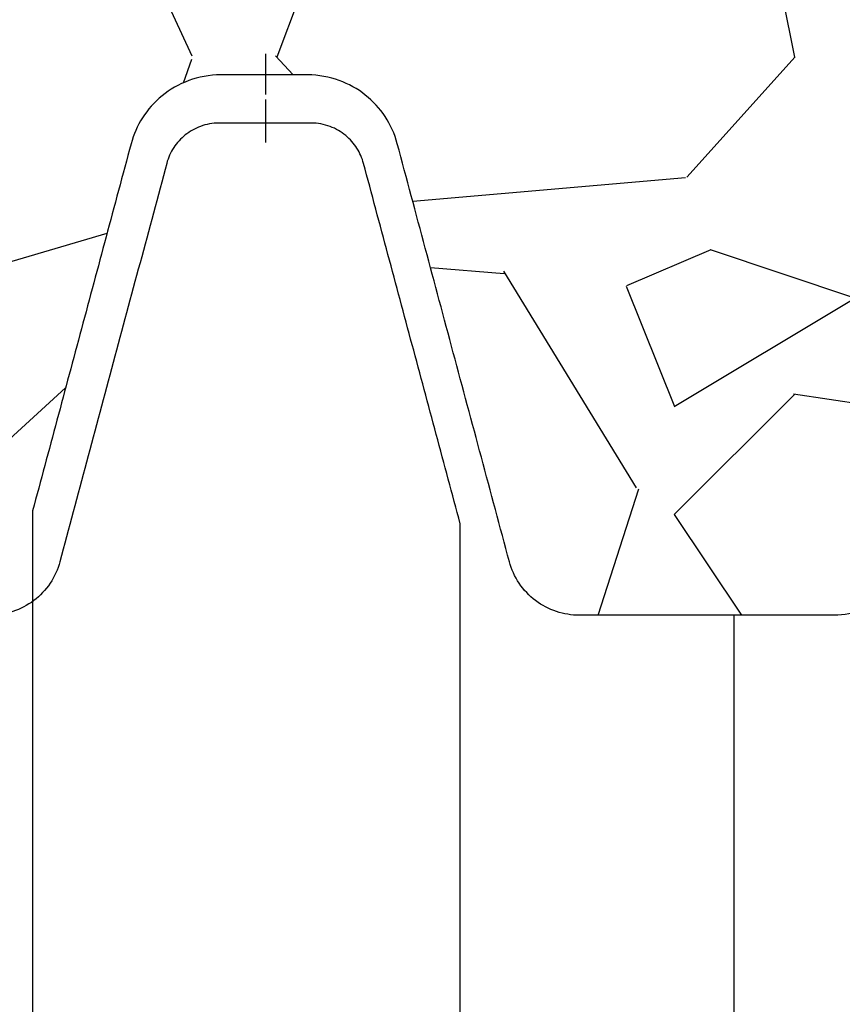
# Model space of a CAD drawing. Units: inches. Extents: x -532 to 217, y -501 to -96.
# Drawn here: x -330 to -326, y -144 to -140 of the extents above; entities that cross this region are included whole.
import ezdxf

# ---------------------------------------------------------------- set-up
doc = ezdxf.new("R2010")
doc.units = ezdxf.units.IN
doc.header["$MEASUREMENT"] = 0
doc.layers.add('0-BACKFILL INITIAL', color=253, linetype='Continuous')
doc.layers.add('Viewport', color=3, linetype='Continuous', plot=False)

msp = doc.modelspace()

# ---------------------------------------------------------------- hatches: boundary and pattern name
at = {"layer": '0-BACKFILL INITIAL'}
h = msp.add_hatch(dxfattribs=at)
h.set_pattern_fill('GRAVEL', color=256, scale=5)
h.set_pattern_definition([(228.012787504, (3.6, 5), (-40.00000000000031, -45.00000000000001), [0.67268, -66.5954402353685]), (184.969740728, (3.15, 4.5), (59.99999999999987, 5.000000000000176), [1.15434, -114.27962380615]), (132.510447078, (2, 4.4), (50.00000000000058, -54.99999999999932), [0.8139400000000001, -80.5801629804985]), (267.273689006, (0.05, 3.15), (5.000000000000121, 100.0000000000001), [1.05119, -104.067790208145]), (292.833654178, (0, 2.1), (-24.99999999999994, 60.00000000000014), [1.030775, -102.0468656404415]), (357.273689006, (0.4, 1.15), (-100.0000000000001, 5.000000000000128), [1.05119, -104.067790208145]), (37.6942404667, (1.45, 1.1), (-64.99999999999999, -49.99999999999986), [1.390145, -137.62424274458]), (72.2553283749, (2.55, 1.95), (35.00000000000014, 110), [1.31244, -129.9316074840669]), (121.429565615, (2.95, 3.2), (-40.0000000000001, 64.99999999999994), [1.05475, -104.420365548645]), (175.236358309, (2.4, 4.1), (54.99999999999992, -5.00000000000019), [1.20416, -59.0038128939615]), (222.397437798, (1.2, 4.2), (-59.99999999999982, -54.99999999999986), [1.55724, -154.1668750239745]), (138.814074834, (5, 3.1), (-35.00000000000016, 30), [0.5315049999999999, -52.61922406367349]), (171.46923439, (4.600000000000001, 3.45), (64.99999999999999, -9.999999999999975), [1.011185, -100.107557080785]), (225, (3.6, 3.6), (-5.551115123125783e-16, -4.999999999999664), [0.707105, -6.3639628118655]), (203.198590514, (3.25, 4.2), (24.99999999999995, 9.999999999999877), [0.38079, -37.6980755293195]), (291.801409486, (2.9, 4.050000000000001), (-4.99999999999842, 15.00000000000051), [0.538515, -26.3873090356725]), (30.96375653209999, (3.1, 3.55), (15.00000000000027, 9.999999999999897), [0.874645, -28.2801144742265]), (161.565051177, (3.85, 4), (10.00000000000006, -4.999999999999884), [0.632455, -15.178933300842]), (16.389540334, (0, 4.050000000000001), (49.99999999999983, 15.00000000000022), [0.886, -87.714225733347]), (70.3461759419, (0.8500000000000001, 4.3), (-20.0000000000061, -55.00000000001698), [0.7433049999999999, -73.58703873659499]), (293.198590514, (3.85, 5), (-9.999999999999853, 24.99999999999996), [0.761575, -37.3172905293195]), (343.610459666, (4.149999999999999, 4.3), (-49.99999999999983, 15.00000000000022), [0.8859999999999999, -87.71422573334497]), (339.44395478, (0, 0.95), (-25.00000000000018, 10.00000000000012), [0.8543999999999999, -41.86561872658749]), (294.775140569, (0.8, 0.65), (-25.00000000000003, 55.00000000000001), [0.71589, -70.87321531638]), (66.8014094864, (3.9, 0), (9.999999999999906, 24.99999999999985), [0.761575, -37.3172905293195]), (17.3540246363, (4.2, 0.7000000000000001), (-64.99999999999989, -19.99999999999982), [0.838155, -82.97711807120001]), (69.44395478040002, (1.45, 0), (-10.00000000000004, -24.99999999999977), [0.4272, -42.29281872658749]), (101.309932474, (3.6, 0), (-4.999999999999819, 20.00000000000006), [0.25495, -25.240147567964]), (165.963756532, (3.55, 0.25), (14.99999999999979, -5.000000000000007), [1.030775, -19.5847531280885]), (186.009005957, (2.55, 0.5), (50.00000000000023, 4.999999999999916), [0.9552499999999999, -94.56961587271401]), (303.690067526, (3.1, 3.1), (-4.999999999999936, 9.999999999999929), [0.7211099999999998, -17.30664637732]), (353.157226587, (3.5, 2.5), (85.00000000000007, -10.00000000000026), [1.25897, -124.6378131201415]), (60.9453959009, (4.75, 2.35), (-19.99999999999988, -34.99999999999989), [0.51478, -50.963370704935]), (90, (5, 2.8), (-4.999999999999999, 5), [0.3, -4.699999999999999]), (120.256437164, (2.45, 0.65), (20.00000000000004, -35.00000000000004), [0.69462, -68.76759994724901]), (48.01278750420001, (2.1, 1.25), (40, 44.99999999999987), [1.34536, -65.92276023536849]), (0, (3, 2.25), (5, 5), [1.3, -3.7]), (325.3048464690001, (4.3, 2.25), (50.0000000000007, -34.99999999999913), [0.7905699999999999, -78.26637150420999]), (254.054604099, (4.95, 1.8), (-5.000000000000188, -20.00000000000002), [0.72801, -35.6725394464025]), (207.645975364, (4.75, 1.1), (-94.99999999999974, -50.00000000000024), [1.185325, -117.347370911297]), (175.42607874, (3.7, 0.55), (-64.99999999999977, 5.000000000000007), [1.253995, -124.1453670398445])])
edge = h.paths.add_edge_path()
edge.add_line((-288.9380076026912, -133.952794974956), (-338.7701799014458, -133.9527949749557))
edge.add_line((-338.7701799014458, -133.9527949749557), (-338.7701799014458, -139.9518417802938))
edge.add_spline(control_points=[(-338.7701799014457, -139.9518417802938), (-338.735063334265, -139.9518417805353), (-338.664830204889, -139.9542727119969), (-338.5599847847309, -139.965194970577), (-338.4561454760115, -139.9833404083665), (-338.3879214378172, -140.0001951768695), (-338.3541415737978, -140.0097917615817)], knot_values=[0, 0, 0, 0, 0.1249999813599643, 0.249999981255049, 0.3749999811501337, 0.4999999810452184, 0.4999999810452184, 0.4999999810452184, 0.4999999810452184], degree=3, periodic=0)
edge.add_spline(control_points=[(-338.3541415738068, -140.0097917616129), (-338.237431673083, -140.0429480954692), (-338.0130581740739, -140.1412030994551), (-337.7295237859427, -140.3726156201006), (-337.5196849649626, -140.6688417333401), (-337.437946078641, -140.8935275580988), (-337.3935762180498, -141.0936670668246), (-337.3562431081997, -141.2620658428928), (-337.3011838713649, -141.5104220106891), (-337.2465882246184, -141.7566870587312), (-337.2102065877384, -141.9207940175835), (-337.1830447613402, -142.0433130983827), (-337.1516985372551, -142.1193878610399), (-337.0707974015959, -142.2106513760565), (-336.9641400333502, -142.2706806409321), (-336.8822308050997, -142.285241780529), (-336.7926880733986, -142.2852417804128), (-336.6958130398219, -142.2852417804128), (-336.5480873836013, -142.2852417804128), (-336.399689875826, -142.2852417804128), (-336.30152512254, -142.2852417804128), (-336.2450212796869, -142.2852417804128), (-336.2296218212802, -142.2837540933019), (-336.2079128230733, -142.2775731368356), (-336.1878532311982, -142.2677492499018), (-336.175779798101, -142.2588935094305), (-336.145961616564, -142.2325375900458), (-336.0937489517569, -142.1941972695076), (-336.006356709076, -142.1517244990007), (-335.912748443938, -142.1256711857915), (-335.8482362328404, -142.11981969914), (-335.8159799170672, -142.11981969914)], knot_values=[0, 0, 0, 0, 0.0869323219886251, 0.1738646439772503, 0.2607969659658755, 0.3477292879545006, 0.3477292879545006, 0.4123423678665848, 0.4769554477786689, 0.5415685276907531, 0.6061816076028372, 0.6061816076028372, 0.6376801864657105, 0.6691787653285838, 0.7006773441914569, 0.7321759230543302, 0.7321759230543302, 0.7682320458556611, 0.8042881686569918, 0.8403442914583226, 0.8764004142596535, 0.8764004142596535, 0.8822546437634616, 0.88810887326727, 0.893963102771078, 0.8998173322748864, 0.8998173322748864, 0.9248629992061648, 0.9499086661374432, 0.9749543330687216, 1, 1, 1, 1], degree=3, periodic=0)
edge.add_spline(control_points=[(-335.8159799170672, -142.11981969914), (-335.7837236012936, -142.11981969914), (-335.7192113901953, -142.1256711857916), (-335.625603125057, -142.1517244990013), (-335.5382108823763, -142.1941972695083), (-335.4859982175699, -142.2325375900461), (-335.4561800360328, -142.2588935094309), (-335.4441066029353, -142.2677492499023), (-335.4240470110605, -142.2775731368358), (-335.4023380128544, -142.2837540933019), (-335.3869385544478, -142.2852417804128), (-335.3304347115946, -142.2852417804128), (-335.2322699583137, -142.2852417804128), (-335.0838724505493, -142.2852417804128), (-334.9361467943316, -142.2852417804128), (-334.8392717607448, -142.2852417804128), (-334.749729029061, -142.2852417804128), (-334.667819800847, -142.2706806408286), (-334.5611624326296, -142.2106513759787), (-334.480261296992, -142.1193878609955), (-334.4489150729182, -142.0433130983787), (-334.4217532466316, -141.9207940175726), (-334.3853716097516, -141.7566870587213), (-334.3307759630119, -141.5104220107096), (-334.275716726182, -141.2620658429357), (-334.2383836163282, -141.0936670668502), (-334.1940137555083, -140.893527558343), (-334.1122748693573, -140.6688417339166), (-333.9024360488281, -140.3726156209825), (-333.6189016612585, -140.141203100404), (-333.3945281626408, -140.0429480962923), (-333.2778182621037, -140.0097917623312)], knot_values=[0, 0, 0, 0, 0.02504566694948984, 0.05009133389897957, 0.07513700084846942, 0.1001826677979593, 0.1001826677979593, 0.1060368973065766, 0.1118911268151941, 0.1177453563238116, 0.123599585832429, 0.123599585832429, 0.1596557086616788, 0.1957118314909285, 0.2317679543201783, 0.267824077149428, 0.267824077149428, 0.299322656010713, 0.3308212348719979, 0.3623198137332828, 0.3938183925945677, 0.3938183925945677, 0.4584314725566848, 0.5230445525188019, 0.5876576324809188, 0.6522707124430359, 0.6522707124430359, 0.739203034332277, 0.8261353562215179, 0.913067678110759, 1, 1, 1, 1], degree=3, periodic=0)
edge.add_spline(control_points=[(-333.2778182621037, -140.0097917623312), (-333.2440383979036, -140.000195177522), (-333.175814359337, -139.9833404088515), (-333.0719750500884, -139.9651949709008), (-332.9671296243108, -139.954272711704), (-332.8968964895139, -139.9518417804128), (-332.8266633446794, -139.9518417801748), (-332.7564302100713, -139.9542727114571), (-332.6515847847309, -139.965194970577), (-332.5477454760115, -139.9833404083665), (-332.4795214378171, -140.0001951768695), (-332.4457415737979, -140.0097917615817)], knot_values=[0, 0, 0, 0, 0.1250000001049153, 0.2500000002098306, 0.3750000003147457, 0.5000000004196611, 0.5000000004196611, 0.6250000003147459, 0.7500000002098306, 0.8750000001049153, 1, 1, 1, 1], degree=3, periodic=0)
edge.add_spline(control_points=[(-332.4457415738067, -140.0097917616129), (-332.329031673083, -140.0429480954692), (-332.1046581740739, -140.1412030994551), (-331.8211237859427, -140.3726156201006), (-331.6112849649625, -140.6688417333401), (-331.5295460786411, -140.8935275580988), (-331.4851762180497, -141.0936670668246), (-331.4478431081998, -141.2620658428928), (-331.3927838713649, -141.5104220106891), (-331.3381882246184, -141.7566870587312), (-331.3018065877383, -141.9207940175835), (-331.2746447613402, -142.0433130983827), (-331.243298537255, -142.1193878610399), (-331.1623974015959, -142.2106513760565), (-331.0557400333502, -142.2706806409321), (-330.9738308050998, -142.285241780529), (-330.8842880733985, -142.2852417804128), (-330.7874130398218, -142.2852417804128), (-330.6479764469471, -142.2852417804128), (-330.557406062279, -142.2852417804128), (-330.5163799170868, -142.2852417804128)], knot_values=[0, 0, 0, 0, 0.0869323219886251, 0.1738646439772503, 0.2607969659658755, 0.3477292879545006, 0.3477292879545006, 0.4123423678665848, 0.4769554477786689, 0.5415685276907531, 0.6061816076028372, 0.6061816076028372, 0.6376801864657105, 0.6691787653285838, 0.7006773441914569, 0.7321759230543302, 0.7321759230543302, 0.7682320458556611, 0.8042881686569918, 0.834274834867988, 0.834274834867988, 0.834274834867988, 0.834274834867988], degree=3, periodic=0)
edge.add_spline(control_points=[(-330.516379917066, -142.2852417804128), (-330.4496140240006, -142.2852417804128), (-330.3160822999563, -142.2852417804128), (-330.1151527216991, -142.2852417804128), (-329.9129385840191, -142.2852417804128), (-329.7768105846072, -142.2852417804128), (-329.6767447973892, -142.2852417804128), (-329.6143994915167, -142.2754774049216), (-329.5569410139047, -142.2461230587369), (-329.5318193764479, -142.227858423602)], knot_values=[0.8124449038337649, 0.8124449038337649, 0.8124449038337649, 0.8124449038337649, 0.8507714423462174, 0.8890979808586701, 0.9274245193711227, 0.9657510578835752, 0.9657510578835752, 0.9833952913581567, 1, 1, 1, 1], degree=3, periodic=0)
edge.add_spline(control_points=[(-329.5318193764477, -142.2278584236197), (-329.5318194689357, -142.2099596371979), (-329.5318195609433, -142.1927925881271), (-329.5318198708504, -142.1374020199663), (-329.5318200858031, -142.1033781791419), (-329.5318211452832, -141.9548035053537), (-329.5318219453301, -141.903260081023), (-329.531822745377, -141.8517166566923)], knot_values=[0, 0, 0, 0, 0.0130795694143129, 0.0130795694143129, 0.0443295694143129, 0.0443295694143129, 0.1693295694143129, 0.1693295694143129, 0.1693295694143129, 0.1693295694143129], degree=3, periodic=0)
edge.add_spline(control_points=[(-329.5318230563491, -141.8517166566926), (-329.498142966737, -141.7260208510565), (-329.4307828363771, -141.4746294221488), (-329.3293295934137, -141.0960007648166), (-329.2270327252915, -140.714223655529), (-329.1579620500302, -140.4564483861407), (-329.1130074851241, -140.2886756658786), (-329.0810676133709, -140.2154935976259), (-328.9993910286354, -140.1227123623038), (-328.8877006825288, -140.0576496736304), (-328.7975501581554, -140.0403702170706), (-328.7254511807377, -140.0403702170705), (-328.6703646413264, -140.0403702170705), (-328.6013603824446, -140.0403702170706), (-328.5656990356168, -140.0403702170706), (-328.5633815768658, -140.0403702170706)], knot_values=[0.5944828955974188, 0.5944828955974188, 0.5944828955974188, 0.5944828955974188, 0.6685143954098511, 0.7425458952222834, 0.8165773950347157, 0.890608894847148, 0.890608894847148, 0.912097033849872, 0.9335851728525958, 0.9550733118553197, 0.9765614508580436, 0.9765614508580436, 0.9878869764042508, 0.999212501950458, 1, 1, 1, 1], degree=3, periodic=0)
edge.add_spline(control_points=[(-328.5633815768658, -140.0403702170706), (-328.5323701425452, -140.0403702170706), (-328.4683919952947, -140.0403702170705), (-328.4152206196885, -140.0403702170705), (-328.3431216422707, -140.0403702170705), (-328.2552480632107, -140.0573428117001), (-328.146001868591, -140.119235456163), (-328.0630880515735, -140.2098647735815), (-328.0285013791687, -140.2855516959313), (-327.9788315596137, -140.4709219861136), (-327.9013342116909, -140.7601460260133), (-327.7849837144257, -141.1943719932933), (-327.6685984242965, -141.6287278093089), (-327.5910316267126, -141.9182110388726), (-327.5437879910075, -142.0945266876583), (-327.5161471175206, -142.1556741692807), (-327.4465550168325, -142.2291352807178), (-327.357884099242, -142.275292785547), (-327.2938550740322, -142.2852417804128), (-327.2076174809425, -142.2852417804128), (-327.0989431195397, -142.2852417804129), (-326.9381992583271, -142.2852417804128), (-326.7789118089341, -142.2852417804129), (-326.6731945657403, -142.2852417804128), (-326.6203358995341, -142.2852417804128)], knot_values=[0, 0, 0, 0, 0.01053802749666521, 0.02186355304287235, 0.02186355304287235, 0.04335169025495511, 0.06483982746703765, 0.0863279646791203, 0.1078161018912029, 0.1078161018912029, 0.1837988058757642, 0.2597815098603258, 0.3357642138448872, 0.4117469178294485, 0.4117469178294485, 0.428363521509358, 0.4449801251892673, 0.4615967288691767, 0.478213332549086, 0.478213332549086, 0.5072807233111692, 0.5363481140732527, 0.5654155048353356, 0.5944828955974188, 0.5944828955974188, 0.5944828955974188, 0.5944828955974188], degree=3, periodic=0)
edge.add_spline(control_points=[(-326.620335899534, -142.2852417804128), (-326.5793097543409, -142.2852417804128), (-326.4887393696754, -142.2852417804129), (-326.3493027767997, -142.2852417804128), (-326.2524277432129, -142.2852417804128), (-326.1628850115292, -142.2852417804128), (-326.0809757833151, -142.2706806408286), (-325.9743184150979, -142.2106513759788), (-325.8934172794601, -142.1193878609955), (-325.8620710553863, -142.0433130983788), (-325.8349092290997, -141.9207940175727), (-325.7985275922198, -141.7566870587213), (-325.7439319454801, -141.5104220107097), (-325.6888727086501, -141.2620658429358), (-325.6515395987964, -141.0936670668503), (-325.6071697379764, -140.893527558343), (-325.5254308518255, -140.6688417339166), (-325.3155920312962, -140.3726156209825), (-325.0320576437266, -140.141203100404), (-324.807684145109, -140.0429480962923), (-324.6909742445717, -140.0097917623312)], knot_values=[0.1657251652540839, 0.1657251652540839, 0.1657251652540839, 0.1657251652540839, 0.1957118314909285, 0.2317679543201783, 0.267824077149428, 0.267824077149428, 0.299322656010713, 0.3308212348719979, 0.3623198137332828, 0.3938183925945677, 0.3938183925945677, 0.4584314725566848, 0.5230445525188019, 0.5876576324809188, 0.6522707124430359, 0.6522707124430359, 0.739203034332277, 0.8261353562215179, 0.913067678110759, 1, 1, 1, 1], degree=3, periodic=0)
edge.add_spline(control_points=[(-324.6909742445717, -140.0097917623312), (-324.6571943803717, -140.000195177522), (-324.5889703418052, -139.9833404088515), (-324.4851310325565, -139.9651949709009), (-324.3802856067789, -139.9542727117041), (-324.310052471982, -139.9518417804128), (-324.2398193271475, -139.9518417801748), (-324.1695861925394, -139.9542727114571), (-324.0647407671991, -139.9651949705771), (-323.9609014584797, -139.9833404083665), (-323.8926774202853, -140.0001951768695), (-323.858897556266, -140.0097917615817)], knot_values=[0, 0, 0, 0, 0.1250000001049153, 0.2500000002098306, 0.3750000003147457, 0.5000000004196611, 0.5000000004196611, 0.6250000003147459, 0.7500000002098306, 0.8750000001049153, 1, 1, 1, 1], degree=3, periodic=0)
edge.add_spline(control_points=[(-323.8588975562749, -140.0097917616129), (-323.7421876555511, -140.0429480954693), (-323.517814156542, -140.1412030994552), (-323.2342797684108, -140.3726156201006), (-323.0244409474307, -140.6688417333401), (-322.9427020611091, -140.8935275580988), (-322.8983322005179, -141.0936670668246), (-322.8609990906679, -141.2620658428928), (-322.805939853833, -141.5104220106891), (-322.7513442070866, -141.7566870587312), (-322.7149625702065, -141.9207940175835), (-322.6878007438083, -142.0433130983827), (-322.6564545197232, -142.1193878610399), (-322.5755533840641, -142.2106513760566), (-322.4688960158184, -142.2706806409321), (-322.3869867875679, -142.285241780529), (-322.2974440558668, -142.2852417804128), (-322.20056902229, -142.2852417804129), (-322.0528433660694, -142.2852417804128), (-321.9044458582941, -142.2852417804129), (-321.8062811050081, -142.2852417804128), (-321.749777262155, -142.2852417804128), (-321.7343778037483, -142.283754093302), (-321.7126688055414, -142.2775731368356), (-321.6926092136663, -142.2677492499018), (-321.6805357805691, -142.2588935094305), (-321.6507175990321, -142.2325375900458), (-321.598504934225, -142.1941972695076), (-321.5111126915441, -142.1517244990008), (-321.4175044264063, -142.1256711857916), (-321.3529922153085, -142.11981969914), (-321.3207358995353, -142.11981969914)], knot_values=[0, 0, 0, 0, 0.0869323219886251, 0.1738646439772503, 0.2607969659658755, 0.3477292879545006, 0.3477292879545006, 0.4123423678665848, 0.4769554477786689, 0.5415685276907531, 0.6061816076028372, 0.6061816076028372, 0.6376801864657105, 0.6691787653285838, 0.7006773441914569, 0.7321759230543302, 0.7321759230543302, 0.7682320458556611, 0.8042881686569918, 0.8403442914583226, 0.8764004142596535, 0.8764004142596535, 0.8822546437634616, 0.88810887326727, 0.893963102771078, 0.8998173322748864, 0.8998173322748864, 0.9248629992061648, 0.9499086661374432, 0.9749543330687216, 1, 1, 1, 1], degree=3, periodic=0)
edge.add_spline(control_points=[(-321.3207358995353, -142.11981969914), (-321.2884795837618, -142.11981969914), (-321.2239673726634, -142.1256711857916), (-321.1303591075251, -142.1517244990013), (-321.0429668648444, -142.1941972695084), (-320.9907542000381, -142.2325375900462), (-320.960936018501, -142.2588935094309), (-320.9488625854034, -142.2677492499023), (-320.9288029935287, -142.2775731368358), (-320.9070939953225, -142.2837540933019), (-320.8916945369159, -142.2852417804128), (-320.8351906940628, -142.2852417804128), (-320.7370259407818, -142.2852417804128), (-320.5886284330174, -142.2852417804129), (-320.4409027767998, -142.2852417804128), (-320.3440277432129, -142.2852417804128), (-320.2544850115291, -142.2852417804128), (-320.1725757833151, -142.2706806408286), (-320.0659184150978, -142.2106513759788), (-319.9850172794601, -142.1193878609955), (-319.9536710553863, -142.0433130983788), (-319.9265092290997, -141.9207940175727), (-319.8901275922198, -141.7566870587213), (-319.8355319454801, -141.5104220107097), (-319.7804727086501, -141.2620658429358), (-319.7431395987963, -141.0936670668503), (-319.6987697379764, -140.893527558343), (-319.6170308518255, -140.6688417339166), (-319.4071920312962, -140.3726156209825), (-319.1236576437267, -140.141203100404), (-318.8992841451089, -140.0429480962923), (-318.7825742445718, -140.0097917623312)], knot_values=[0, 0, 0, 0, 0.02504566694948984, 0.05009133389897957, 0.07513700084846942, 0.1001826677979593, 0.1001826677979593, 0.1060368973065766, 0.1118911268151941, 0.1177453563238116, 0.123599585832429, 0.123599585832429, 0.1596557086616788, 0.1957118314909285, 0.2317679543201783, 0.267824077149428, 0.267824077149428, 0.299322656010713, 0.3308212348719979, 0.3623198137332828, 0.3938183925945677, 0.3938183925945677, 0.4584314725566848, 0.5230445525188019, 0.5876576324809188, 0.6522707124430359, 0.6522707124430359, 0.739203034332277, 0.8261353562215179, 0.913067678110759, 1, 1, 1, 1], degree=3, periodic=0)
edge.add_spline(control_points=[(-318.7825742445718, -140.0097917623312), (-318.7487943803718, -140.000195177522), (-318.6805703418052, -139.9833404088515), (-318.5767310325565, -139.9651949709009), (-318.4718856067789, -139.9542727117041), (-318.4016524719821, -139.9518417804128), (-318.3314193271475, -139.9518417801748), (-318.2611861925394, -139.9542727114571), (-318.156340767199, -139.9651949705771), (-318.0525014584797, -139.9833404083665), (-317.9842774202853, -140.0001951768695), (-317.950497556266, -140.0097917615817)], knot_values=[0, 0, 0, 0, 0.1250000001049153, 0.2500000002098306, 0.3750000003147457, 0.5000000004196611, 0.5000000004196611, 0.6250000003147459, 0.7500000002098306, 0.8750000001049153, 1, 1, 1, 1], degree=3, periodic=0)
edge.add_spline(control_points=[(-317.9504975562749, -140.0097917616129), (-317.8337876555512, -140.0429480954693), (-317.609414156542, -140.1412030994552), (-317.3258797684108, -140.3726156201006), (-317.1160409474306, -140.6688417333401), (-317.0343020611092, -140.8935275580988), (-316.9899322005178, -141.0936670668246), (-316.9525990906679, -141.2620658428928), (-316.897539853833, -141.5104220106891), (-316.8429442070866, -141.7566870587312), (-316.8065625702064, -141.9207940175835), (-316.7794007438084, -142.0433130983827), (-316.7480545197232, -142.1193878610399), (-316.667153384064, -142.2106513760566), (-316.5604960158183, -142.2706806409321), (-316.4785867875679, -142.285241780529), (-316.3890440558667, -142.2852417804128), (-316.29216902229, -142.2852417804129), (-316.1444433660695, -142.2852417804128), (-315.9960458582941, -142.2852417804129), (-315.8978811050081, -142.2852417804128), (-315.841377262155, -142.2852417804128), (-315.8259778037483, -142.283754093302), (-315.8042688055415, -142.2775731368356), (-315.7842092136663, -142.2677492499018), (-315.7721357805692, -142.2588935094305), (-315.7423175990322, -142.2325375900458), (-315.6901049342251, -142.1941972695076), (-315.6027126915441, -142.1517244990008), (-315.5091044264062, -142.1256711857916), (-315.4445922153085, -142.11981969914), (-315.4123358995353, -142.11981969914)], knot_values=[0, 0, 0, 0, 0.0869323219886251, 0.1738646439772503, 0.2607969659658755, 0.3477292879545006, 0.3477292879545006, 0.4123423678665848, 0.4769554477786689, 0.5415685276907531, 0.6061816076028372, 0.6061816076028372, 0.6376801864657105, 0.6691787653285838, 0.7006773441914569, 0.7321759230543302, 0.7321759230543302, 0.7682320458556611, 0.8042881686569918, 0.8403442914583226, 0.8764004142596535, 0.8764004142596535, 0.8822546437634616, 0.88810887326727, 0.893963102771078, 0.8998173322748864, 0.8998173322748864, 0.9248629992061648, 0.9499086661374432, 0.9749543330687216, 1, 1, 1, 1], degree=3, periodic=0)
edge.add_spline(control_points=[(-315.4123358995353, -142.11981969914), (-315.3800795837618, -142.11981969914), (-315.3155673726635, -142.1256711857916), (-315.2219591075251, -142.1517244990013), (-315.1345668648444, -142.1941972695084), (-315.082354200038, -142.2325375900462), (-315.052536018501, -142.2588935094309), (-315.0404625854034, -142.2677492499023), (-315.0204029935287, -142.2775731368358), (-314.9986939953225, -142.2837540933019), (-314.9832945369159, -142.2852417804128), (-314.9267906940628, -142.2852417804128), (-314.8286259407819, -142.2852417804128), (-314.6802284330174, -142.2852417804129), (-314.5325027767998, -142.2852417804128), (-314.4356277432129, -142.2852417804128), (-314.3460850115291, -142.2852417804128), (-314.2641757833152, -142.2706806408286), (-314.1575184150978, -142.2106513759788), (-314.07661727946, -142.1193878609955), (-314.0452710553864, -142.0433130983788), (-314.0181092290997, -141.9207940175727), (-313.9817275922198, -141.7566870587213), (-313.92713194548, -141.5104220107097), (-313.8720727086502, -141.2620658429358), (-313.8347395987964, -141.0936670668503), (-313.7903697379763, -140.893527558343), (-313.7086308518255, -140.6688417339166), (-313.4987920312963, -140.3726156209825), (-313.2152576437267, -140.141203100404), (-312.990884145109, -140.0429480962923), (-312.8741742445718, -140.0097917623312)], knot_values=[0, 0, 0, 0, 0.02504566694948984, 0.05009133389897957, 0.07513700084846942, 0.1001826677979593, 0.1001826677979593, 0.1060368973065766, 0.1118911268151941, 0.1177453563238116, 0.123599585832429, 0.123599585832429, 0.1596557086616788, 0.1957118314909285, 0.2317679543201783, 0.267824077149428, 0.267824077149428, 0.299322656010713, 0.3308212348719979, 0.3623198137332828, 0.3938183925945677, 0.3938183925945677, 0.4584314725566848, 0.5230445525188019, 0.5876576324809188, 0.6522707124430359, 0.6522707124430359, 0.739203034332277, 0.8261353562215179, 0.913067678110759, 1, 1, 1, 1], degree=3, periodic=0)
edge.add_spline(control_points=[(-312.8741742445718, -140.0097917623312), (-312.8403943803718, -140.000195177522), (-312.7721703418051, -139.9833404088515), (-312.6683310325565, -139.9651949709009), (-312.5634856067788, -139.9542727117041), (-312.493252471982, -139.9518417804128), (-312.4230193271475, -139.9518417801748), (-312.3527861925394, -139.9542727114571), (-312.247940767199, -139.9651949705771), (-312.1441014584797, -139.9833404083665), (-312.0758774202852, -140.0001951768695), (-312.042097556266, -140.0097917615817)], knot_values=[0, 0, 0, 0, 0.1250000001049153, 0.2500000002098306, 0.3750000003147457, 0.5000000004196611, 0.5000000004196611, 0.6250000003147459, 0.7500000002098306, 0.8750000001049153, 1, 1, 1, 1], degree=3, periodic=0)
edge.add_spline(control_points=[(-312.0420975562748, -140.0097917616129), (-311.9253876555512, -140.0429480954693), (-311.7010141565421, -140.1412030994552), (-311.4174797684108, -140.3726156201006), (-311.2076409474307, -140.6688417333401), (-311.1259020611092, -140.8935275580988), (-311.0815322005178, -141.0936670668246), (-311.0441990906679, -141.2620658428928), (-310.989139853833, -141.5104220106891), (-310.9345442070866, -141.7566870587312), (-310.8981625702064, -141.9207940175835), (-310.8710007438084, -142.0433130983827), (-310.8396545197232, -142.1193878610399), (-310.758753384064, -142.2106513760566), (-310.6520960158184, -142.2706806409321), (-310.5701867875679, -142.285241780529), (-310.4806440558667, -142.2852417804128), (-310.38376902229, -142.2852417804129), (-310.2360433660695, -142.2852417804128), (-310.0876458582942, -142.2852417804129), (-309.9894811050082, -142.2852417804128), (-309.932977262155, -142.2852417804128), (-309.9175778037484, -142.283754093302), (-309.8958688055415, -142.2775731368356), (-309.8758092136663, -142.2677492499018), (-309.8637357805692, -142.2588935094305), (-309.8339175990321, -142.2325375900458), (-309.7817049342251, -142.1941972695076), (-309.694312691544, -142.1517244990008), (-309.6007044264062, -142.1256711857916), (-309.5361922153085, -142.11981969914), (-309.5039358995352, -142.11981969914)], knot_values=[0, 0, 0, 0, 0.0869323219886251, 0.1738646439772503, 0.2607969659658755, 0.3477292879545006, 0.3477292879545006, 0.4123423678665848, 0.4769554477786689, 0.5415685276907531, 0.6061816076028372, 0.6061816076028372, 0.6376801864657105, 0.6691787653285838, 0.7006773441914569, 0.7321759230543302, 0.7321759230543302, 0.7682320458556611, 0.8042881686569918, 0.8403442914583226, 0.8764004142596535, 0.8764004142596535, 0.8822546437634616, 0.88810887326727, 0.893963102771078, 0.8998173322748864, 0.8998173322748864, 0.9248629992061648, 0.9499086661374432, 0.9749543330687216, 1, 1, 1, 1], degree=3, periodic=0)
edge.add_spline(control_points=[(-309.5039358995352, -142.11981969914), (-309.4716795837618, -142.11981969914), (-309.4071673726635, -142.1256711857916), (-309.3135591075252, -142.1517244990013), (-309.2261668648443, -142.1941972695084), (-309.173954200038, -142.2325375900462), (-309.1441360185009, -142.2588935094309), (-309.1320625854034, -142.2677492499023), (-309.1120029935287, -142.2775731368358), (-309.0902939953226, -142.2837540933019), (-309.0748945369158, -142.2852417804128), (-309.0183906940628, -142.2852417804128), (-308.9202259407818, -142.2852417804128), (-308.7718284330175, -142.2852417804129), (-308.6241027767998, -142.2852417804128), (-308.527227743213, -142.2852417804128), (-308.4376850115292, -142.2852417804128), (-308.3557757833152, -142.2706806408286), (-308.2491184150978, -142.2106513759788), (-308.1682172794601, -142.1193878609955), (-308.1368710553863, -142.0433130983788), (-308.1097092290997, -141.9207940175727), (-308.0733275922198, -141.7566870587213), (-308.0187319454801, -141.5104220107097), (-307.9636727086502, -141.2620658429358), (-307.9263395987964, -141.0936670668503), (-307.8819697379764, -140.893527558343), (-307.8002308518255, -140.6688417339166), (-307.5903920312962, -140.3726156209825), (-307.3068576437266, -140.141203100404), (-307.082484145109, -140.0429480962923), (-306.9657742445718, -140.0097917623312)], knot_values=[0, 0, 0, 0, 0.02504566694948984, 0.05009133389897957, 0.07513700084846942, 0.1001826677979593, 0.1001826677979593, 0.1060368973065766, 0.1118911268151941, 0.1177453563238116, 0.123599585832429, 0.123599585832429, 0.1596557086616788, 0.1957118314909285, 0.2317679543201783, 0.267824077149428, 0.267824077149428, 0.299322656010713, 0.3308212348719979, 0.3623198137332828, 0.3938183925945677, 0.3938183925945677, 0.4584314725566848, 0.5230445525188019, 0.5876576324809188, 0.6522707124430359, 0.6522707124430359, 0.739203034332277, 0.8261353562215179, 0.913067678110759, 1, 1, 1, 1], degree=3, periodic=0)
edge.add_spline(control_points=[(-306.9657742445718, -140.0097917623312), (-306.9319943803717, -140.000195177522), (-306.8637703418051, -139.9833404088515), (-306.7599310325566, -139.9651949709009), (-306.6550856067789, -139.9542727117041), (-306.584852471982, -139.9518417804128), (-306.5146193271474, -139.9518417801748), (-306.4443861925394, -139.9542727114571), (-306.3395407671991, -139.9651949705771), (-306.2357014584796, -139.9833404083665), (-306.1674774202853, -140.0001951768695), (-306.1336975562659, -140.0097917615817)], knot_values=[0, 0, 0, 0, 0.1250000001049153, 0.2500000002098306, 0.3750000003147457, 0.5000000004196611, 0.5000000004196611, 0.6250000003147459, 0.7500000002098306, 0.8750000001049153, 1, 1, 1, 1], degree=3, periodic=0)
edge.add_spline(control_points=[(-306.1336975562749, -140.0097917616129), (-306.0169876555511, -140.0429480954693), (-305.7926141565421, -140.1412030994552), (-305.5090797684109, -140.3726156201006), (-305.2992409474307, -140.6688417333401), (-305.2175020611091, -140.8935275580988), (-305.1731322005178, -141.0936670668246), (-305.1357990906679, -141.2620658428928), (-305.0807398538331, -141.5104220106891), (-305.0261442070865, -141.7566870587312), (-304.9897625702065, -141.9207940175835), (-304.9626007438084, -142.0433130983827), (-304.9312545197232, -142.1193878610399), (-304.850353384064, -142.2106513760566), (-304.7436960158184, -142.2706806409321), (-304.6617867875678, -142.285241780529), (-304.5722440558667, -142.2852417804128), (-304.47536902229, -142.2852417804129), (-304.3276433660694, -142.2852417804128), (-304.1792458582942, -142.2852417804129), (-304.0810811050081, -142.2852417804128), (-304.024577262155, -142.2852417804128), (-304.0091778037483, -142.283754093302), (-303.9874688055414, -142.2775731368356), (-303.9674092136663, -142.2677492499018), (-303.9553357805692, -142.2588935094305), (-303.9255175990321, -142.2325375900458), (-303.8733049342251, -142.1941972695076), (-303.7859126915441, -142.1517244990008), (-303.6923044264062, -142.1256711857916), (-303.6277922153085, -142.11981969914), (-303.5955358995353, -142.11981969914)], knot_values=[0, 0, 0, 0, 0.0869323219886251, 0.1738646439772503, 0.2607969659658755, 0.3477292879545006, 0.3477292879545006, 0.4123423678665848, 0.4769554477786689, 0.5415685276907531, 0.6061816076028372, 0.6061816076028372, 0.6376801864657105, 0.6691787653285838, 0.7006773441914569, 0.7321759230543302, 0.7321759230543302, 0.7682320458556611, 0.8042881686569918, 0.8403442914583226, 0.8764004142596535, 0.8764004142596535, 0.8822546437634616, 0.88810887326727, 0.893963102771078, 0.8998173322748864, 0.8998173322748864, 0.9248629992061648, 0.9499086661374432, 0.9749543330687216, 1, 1, 1, 1], degree=3, periodic=0)
edge.add_spline(control_points=[(-303.5955358995353, -142.11981969914), (-303.5632795837618, -142.11981969914), (-303.4987673726635, -142.1256711857916), (-303.4051591075252, -142.1517244990013), (-303.3177668648443, -142.1941972695084), (-303.265554200038, -142.2325375900462), (-303.2357360185009, -142.2588935094309), (-303.2236625854034, -142.2677492499023), (-303.2036029935286, -142.2775731368358), (-303.1818939953225, -142.2837540933019), (-303.1664945369159, -142.2852417804128), (-303.1099906940627, -142.2852417804128), (-303.0118259407818, -142.2852417804128), (-302.8634284330175, -142.2852417804129), (-302.7157027767997, -142.2852417804128), (-302.6188277432129, -142.2852417804128), (-302.5292850115292, -142.2852417804128), (-302.4473757833151, -142.2706806408286), (-302.3407184150977, -142.2106513759788), (-302.2598172794601, -142.1193878609955), (-302.2284710553863, -142.0433130983788), (-302.2013092290997, -141.9207940175727), (-302.1649275922198, -141.7566870587213), (-302.1103319454801, -141.5104220107097), (-302.0552727086501, -141.2620658429358), (-302.0179395987964, -141.0936670668503), (-301.9735697379764, -140.893527558343), (-301.8918308518255, -140.6688417339166), (-301.6819920312962, -140.3726156209825), (-301.3984576437266, -140.141203100404), (-301.174084145109, -140.0429480962923), (-301.0573742445717, -140.0097917623312)], knot_values=[0, 0, 0, 0, 0.02504566694948984, 0.05009133389897957, 0.07513700084846942, 0.1001826677979593, 0.1001826677979593, 0.1060368973065766, 0.1118911268151941, 0.1177453563238116, 0.123599585832429, 0.123599585832429, 0.1596557086616788, 0.1957118314909285, 0.2317679543201783, 0.267824077149428, 0.267824077149428, 0.299322656010713, 0.3308212348719979, 0.3623198137332828, 0.3938183925945677, 0.3938183925945677, 0.4584314725566848, 0.5230445525188019, 0.5876576324809188, 0.6522707124430359, 0.6522707124430359, 0.739203034332277, 0.8261353562215179, 0.913067678110759, 1, 1, 1, 1], degree=3, periodic=0)
edge.add_spline(control_points=[(-301.0573742445717, -140.0097917623312), (-301.0235943803717, -140.000195177522), (-300.9553703418052, -139.9833404088515), (-300.8515310325565, -139.9651949709009), (-300.7466856067789, -139.9542727117041), (-300.676452471982, -139.9518417804128), (-300.6062193271475, -139.9518417801748), (-300.5359861925394, -139.9542727114571), (-300.4311407671991, -139.9651949705771), (-300.3273014584797, -139.9833404083665), (-300.2590774202853, -140.0001951768695), (-300.225297556266, -140.0097917615817)], knot_values=[0, 0, 0, 0, 0.1250000001049153, 0.2500000002098306, 0.3750000003147457, 0.5000000004196611, 0.5000000004196611, 0.6250000003147459, 0.7500000002098306, 0.8750000001049153, 1, 1, 1, 1], degree=3, periodic=0)
edge.add_spline(control_points=[(-300.2252975562749, -140.0097917616129), (-300.1085876555511, -140.0429480954693), (-299.884214156542, -140.1412030994552), (-299.6006797684108, -140.3726156201006), (-299.3908409474307, -140.6688417333401), (-299.3091020611092, -140.8935275580988), (-299.2647322005179, -141.0936670668246), (-299.2273990906679, -141.2620658428928), (-299.172339853833, -141.5104220106891), (-299.1177442070866, -141.7566870587312), (-299.0813625702065, -141.9207940175835), (-299.0542007438083, -142.0433130983827), (-299.0228545197232, -142.1193878610399), (-298.941953384064, -142.2106513760566), (-298.8352960158184, -142.2706806409321), (-298.7533867875679, -142.285241780529), (-298.6638440558668, -142.2852417804128), (-298.56696902229, -142.2852417804129), (-298.4192433660695, -142.2852417804128), (-298.2708458582941, -142.2852417804129), (-298.1726811050081, -142.2852417804128), (-298.116177262155, -142.2852417804128), (-298.1007778037483, -142.283754093302), (-298.0790688055414, -142.2775731368356), (-298.0590092136663, -142.2677492499018), (-298.0469357805691, -142.2588935094305), (-298.0171175990321, -142.2325375900458), (-297.964904934225, -142.1941972695076), (-297.8775126915441, -142.1517244990008), (-297.7839044264063, -142.1256711857916), (-297.7193922153085, -142.11981969914), (-297.6871358995353, -142.11981969914)], knot_values=[0, 0, 0, 0, 0.0869323219886251, 0.1738646439772503, 0.2607969659658755, 0.3477292879545006, 0.3477292879545006, 0.4123423678665848, 0.4769554477786689, 0.5415685276907531, 0.6061816076028372, 0.6061816076028372, 0.6376801864657105, 0.6691787653285838, 0.7006773441914569, 0.7321759230543302, 0.7321759230543302, 0.7682320458556611, 0.8042881686569918, 0.8403442914583226, 0.8764004142596535, 0.8764004142596535, 0.8822546437634616, 0.88810887326727, 0.893963102771078, 0.8998173322748864, 0.8998173322748864, 0.9248629992061648, 0.9499086661374432, 0.9749543330687216, 1, 1, 1, 1], degree=3, periodic=0)
edge.add_spline(control_points=[(-297.6871358995353, -142.11981969914), (-297.6548795837617, -142.11981969914), (-297.5903673726635, -142.1256711857916), (-297.4967591075251, -142.1517244990013), (-297.4093668648444, -142.1941972695084), (-297.3571542000381, -142.2325375900462), (-297.327336018501, -142.2588935094309), (-297.3152625854034, -142.2677492499023), (-297.2952029935287, -142.2775731368358), (-297.2734939953225, -142.2837540933019), (-297.2580945369159, -142.2852417804128), (-297.2015906940628, -142.2852417804128), (-297.1034259407818, -142.2852417804128), (-296.9550284330174, -142.2852417804129), (-296.8073027767998, -142.2852417804128), (-296.7104277432129, -142.2852417804128), (-296.6208850115291, -142.2852417804128), (-296.5389757833151, -142.2706806408286), (-296.4323184150978, -142.2106513759788), (-296.3514172794601, -142.1193878609955), (-296.3200710553863, -142.0433130983788), (-296.2929092290997, -141.9207940175727), (-296.2565275922198, -141.7566870587213), (-296.2019319454801, -141.5104220107097), (-296.1468727086502, -141.2620658429358), (-296.1095395987963, -141.0936670668503), (-296.0651697379764, -140.893527558343), (-295.9834308518255, -140.6688417339166), (-295.7735920312963, -140.3726156209825), (-295.4900576437267, -140.141203100404), (-295.265684145109, -140.0429480962923), (-295.1489742445718, -140.0097917623312)], knot_values=[0, 0, 0, 0, 0.02504566694948984, 0.05009133389897957, 0.07513700084846942, 0.1001826677979593, 0.1001826677979593, 0.1060368973065766, 0.1118911268151941, 0.1177453563238116, 0.123599585832429, 0.123599585832429, 0.1596557086616788, 0.1957118314909285, 0.2317679543201783, 0.267824077149428, 0.267824077149428, 0.299322656010713, 0.3308212348719979, 0.3623198137332828, 0.3938183925945677, 0.3938183925945677, 0.4584314725566848, 0.5230445525188019, 0.5876576324809188, 0.6522707124430359, 0.6522707124430359, 0.739203034332277, 0.8261353562215179, 0.913067678110759, 1, 1, 1, 1], degree=3, periodic=0)
edge.add_spline(control_points=[(-295.1489742445718, -140.0097917623312), (-295.1151943803717, -140.000195177522), (-295.0469703418051, -139.9833404088515), (-294.9431310325565, -139.9651949709009), (-294.8382856067789, -139.9542727117041), (-294.7680524719821, -139.9518417804128), (-294.6978193271475, -139.9518417801748), (-294.6275861925394, -139.9542727114571), (-294.522740767199, -139.9651949705771), (-294.4189014584797, -139.9833404083665), (-294.3506774202853, -140.0001951768695), (-294.316897556266, -140.0097917615817)], knot_values=[0, 0, 0, 0, 0.1250000001049153, 0.2500000002098306, 0.3750000003147457, 0.5000000004196611, 0.5000000004196611, 0.6250000003147459, 0.7500000002098306, 0.8750000001049153, 1, 1, 1, 1], degree=3, periodic=0)
edge.add_spline(control_points=[(-294.3168975562749, -140.0097917616129), (-294.2001876555511, -140.0429480954693), (-293.975814156542, -140.1412030994552), (-293.6922797684108, -140.3726156201006), (-293.4824409474306, -140.6688417333401), (-293.4007020611092, -140.8935275580988), (-293.3563322005178, -141.0936670668246), (-293.3189990906679, -141.2620658428928), (-293.263939853833, -141.5104220106891), (-293.2093442070866, -141.7566870587312), (-293.1729625702064, -141.9207940175835), (-293.1458007438084, -142.0433130983827), (-293.1144545197232, -142.1193878610399), (-293.033553384064, -142.2106513760566), (-292.9268960158184, -142.2706806409321), (-292.8449867875679, -142.285241780529), (-292.7554440558667, -142.2852417804128), (-292.65856902229, -142.2852417804129), (-292.5108433660695, -142.2852417804128), (-292.3624458582941, -142.2852417804129), (-292.2642811050081, -142.2852417804128), (-292.207777262155, -142.2852417804128), (-292.1923778037483, -142.283754093302), (-292.1706688055414, -142.2775731368356), (-292.1506092136664, -142.2677492499018), (-292.1385357805692, -142.2588935094305), (-292.1087175990322, -142.2325375900458), (-292.0565049342251, -142.1941972695076), (-291.9691126915441, -142.1517244990008), (-291.8755044264062, -142.1256711857916), (-291.8109922153085, -142.11981969914), (-291.7787358995353, -142.11981969914)], knot_values=[0, 0, 0, 0, 0.0869323219886251, 0.1738646439772503, 0.2607969659658755, 0.3477292879545006, 0.3477292879545006, 0.4123423678665848, 0.4769554477786689, 0.5415685276907531, 0.6061816076028372, 0.6061816076028372, 0.6376801864657105, 0.6691787653285838, 0.7006773441914569, 0.7321759230543302, 0.7321759230543302, 0.7682320458556611, 0.8042881686569918, 0.8403442914583226, 0.8764004142596535, 0.8764004142596535, 0.8822546437634616, 0.88810887326727, 0.893963102771078, 0.8998173322748864, 0.8998173322748864, 0.9248629992061648, 0.9499086661374432, 0.9749543330687216, 1, 1, 1, 1], degree=3, periodic=0)
edge.add_spline(control_points=[(-291.7787358995353, -142.11981969914), (-291.7464795837618, -142.11981969914), (-291.6819673726635, -142.1256711857916), (-291.5883591075251, -142.1517244990013), (-291.5009668648444, -142.1941972695084), (-291.448754200038, -142.2325375900462), (-291.418936018501, -142.2588935094309), (-291.4068625854034, -142.2677492499023), (-291.3868029935287, -142.2775731368358), (-291.3650939953225, -142.2837540933019), (-291.3496945369159, -142.2852417804128), (-291.2931906940628, -142.2852417804128), (-291.1950259407819, -142.2852417804128), (-291.0466284330174, -142.2852417804129), (-290.8989027767998, -142.2852417804128), (-290.802027743213, -142.2852417804128), (-290.7124850115291, -142.2852417804128), (-290.6305757833152, -142.2706806408286), (-290.5239184150978, -142.2106513759788), (-290.44301727946, -142.1193878609955), (-290.4116710553864, -142.0433130983788), (-290.3845092290996, -141.9207940175727), (-290.3481275922198, -141.7566870587213), (-290.2935319454801, -141.5104220107097), (-290.2384727086502, -141.2620658429358), (-290.2011395987964, -141.0936670668503), (-290.1567697379763, -140.893527558343), (-290.0750308518255, -140.6688417339166), (-289.8651920312963, -140.3726156209825), (-289.5816576437267, -140.141203100404), (-289.357284145109, -140.0429480962923), (-289.2405742445718, -140.0097917623312)], knot_values=[0, 0, 0, 0, 0.02504566694948984, 0.05009133389897957, 0.07513700084846942, 0.1001826677979593, 0.1001826677979593, 0.1060368973065766, 0.1118911268151941, 0.1177453563238116, 0.123599585832429, 0.123599585832429, 0.1596557086616788, 0.1957118314909285, 0.2317679543201783, 0.267824077149428, 0.267824077149428, 0.299322656010713, 0.3308212348719979, 0.3623198137332828, 0.3938183925945677, 0.3938183925945677, 0.4584314725566848, 0.5230445525188019, 0.5876576324809188, 0.6522707124430359, 0.6522707124430359, 0.739203034332277, 0.8261353562215179, 0.913067678110759, 1, 1, 1, 1], degree=3, periodic=0)
edge.add_spline(control_points=[(-289.2405742445718, -140.0097917623312), (-289.2067943803718, -140.000195177522), (-289.1385703418051, -139.9833404088515), (-289.0374341511797, -139.9656673283501), (-288.9702916785312, -139.9584894579457), (-288.9380076026912, -139.9560764098439)], knot_values=[0.3652381029572019, 0.3652381029572019, 0.3652381029572019, 0.3652381029572019, 0.4902381030621172, 0.6152381031670324, 0.7304761981525626, 0.7304761981525626, 0.7304761981525626, 0.7304761981525626], degree=3, periodic=0)
edge.add_line((-288.9380076026912, -139.9560764098439), (-288.9380076026912, -133.952794974956))

# ---------------------------------------------------------------- linework, layer by layer
at = {"color": 7, "linetype": 'Continuous', "lineweight": 25}
for points, knots in [([(-324.6909742445717, -140.0097917623312), (-324.807684145109, -140.0429480962923), (-325.0320576437266, -140.141203100404), (-325.3155920312962, -140.3726156209825), (-325.5254308518255, -140.6688417339166), (-325.6071697379764, -140.893527558343), (-325.6515395987964, -141.0936670668503), (-325.6888727086501, -141.2620658429358), (-325.7439319454801, -141.5104220107097), (-325.7985275922198, -141.7566870587213), (-325.8349092290997, -141.9207940175727), (-325.8620710553863, -142.0433130983788), (-325.8934172794601, -142.1193878609955), (-325.9743184150979, -142.2106513759788), (-326.0809757833151, -142.2706806408286), (-326.1628850115292, -142.2852417804128), (-326.2524277432129, -142.2852417804128), (-326.3493027767997, -142.2852417804128), (-326.4887393696754, -142.2852417804129), (-326.5793097543409, -142.2852417804128), (-326.620335899534, -142.2852417804128)], [0.1657251652540838, 0.1657251652540838, 0.1657251652540838, 0.1657251652540838, 0.2526574871433249, 0.339589809032566, 0.4265221309218069, 0.513454452811048, 0.513454452811048, 0.578067532773165, 0.642680612735282, 0.7072936926973991, 0.7719067726595161, 0.7719067726595161, 0.8034053515208011, 0.834903930382086, 0.8664025092433709, 0.8979010881046559, 0.8979010881046559, 0.9339572109339056, 0.9700133337631553, 1, 1, 1, 1]), ([(-326.6203358995341, -142.2852417804128), (-326.6731945657403, -142.2852417804128), (-326.7789118089341, -142.2852417804129), (-326.9381992583271, -142.2852417804128), (-327.0989431195397, -142.2852417804129), (-327.2076174809425, -142.2852417804128), (-327.2938550740322, -142.2852417804128), (-327.357884099242, -142.275292785547), (-327.4465550168325, -142.2291352807178), (-327.5161471175206, -142.1556741692807), (-327.5437879910075, -142.0945266876583), (-327.5910316267126, -141.9182110388726), (-327.6685984242965, -141.6287278093089), (-327.7849837144257, -141.1943719932933), (-327.9013342116909, -140.7601460260133), (-327.9788315596137, -140.4709219861136), (-328.0285013791687, -140.2855516959313), (-328.0630880515735, -140.2098647735815), (-328.146001868591, -140.119235456163), (-328.2552480632107, -140.0573428117001), (-328.3431216422707, -140.0403702170705), (-328.4152206196885, -140.0403702170705), (-328.4703071622622, -140.0403702170705), (-328.5703359033661, -140.0403702170706), (-328.6703646413264, -140.0403702170705), (-328.7254511807377, -140.0403702170705), (-328.7975501581554, -140.0403702170706), (-328.8877006825288, -140.0576496736304), (-328.9993910286354, -140.1227123623038), (-329.0810676133709, -140.2154935976259), (-329.1130074851241, -140.2886756658786), (-329.1579620500302, -140.4564483861407), (-329.2270327252915, -140.714223655529), (-329.3293295934137, -141.0960007648166), (-329.4307828363771, -141.4746294221488), (-329.498142966737, -141.7260208510565), (-329.5318230563491, -141.8517166566926)], [0, 0, 0, 0, 0.0290673907620832, 0.05813478152416618, 0.0872021722862496, 0.1162695630483328, 0.1162695630483328, 0.1328861667282422, 0.1495027704081515, 0.1661193740880609, 0.1827359777679703, 0.1827359777679703, 0.2587186817525317, 0.3347013857370931, 0.4106840897216546, 0.4866667937062159, 0.4866667937062159, 0.5081549309182986, 0.5296430681303812, 0.5511312053424637, 0.5726193425545465, 0.5726193425545465, 0.5839448681007536, 0.5952703936469609, 0.606595919193168, 0.6179214447393753, 0.6179214447393753, 0.6394095837420991, 0.6608977227448231, 0.6823858617475469, 0.7038740007502708, 0.7038740007502708, 0.7779055005627031, 0.8519370003751354, 0.9259685001875677, 1, 1, 1, 1]), ([(-327.7564257307855, -141.9054781827445), (-327.7895941908438, -141.7816918045976), (-327.8559310828736, -141.5341191531263), (-327.9557343000203, -141.161648475976), (-328.0561424666045, -140.786920096789), (-328.1237013740416, -140.53478682173), (-328.1635192796213, -140.3861843750556), (-328.1818307032127, -140.3438966500144), (-328.228936262429, -140.2896881517341), (-328.2941104015134, -140.2510474517755), (-328.3475966318518, -140.2404609485444), (-328.4039836735647, -140.2404609485444), (-328.4645383228614, -140.2404609485444), (-328.5663799170133, -140.2404609485443), (-328.6682215112008, -140.2404609485444), (-328.7287761605444, -140.2404609485444), (-328.7851632022576, -140.2404609485444), (-328.8370617312493, -140.2508163456091), (-328.9006931262655, -140.28733433861), (-328.9486654225387, -140.3402024429398), (-328.9686965059585, -140.3841539582169), (-329.0120292196852, -140.5458738474747), (-329.0859481177561, -140.8217429307147), (-329.1968064656546, -141.2354719175159), (-329.3076563657651, -141.6491693767416), (-329.3815583625322, -141.9249753834575), (-329.4269821369552, -142.0944992174761), (-329.4545644806261, -142.1555274262523), (-329.5239327373942, -142.2288941074132), (-329.6125071850789, -142.2751810363283), (-329.6767447973892, -142.2852417804128), (-329.7768105846072, -142.2852417804128), (-329.9129385840191, -142.2852417804128), (-330.1151527216991, -142.2852417804128), (-330.3160822999563, -142.2852417804128), (-330.4496140240006, -142.2852417804128), (-330.516379917066, -142.2852417804128)], [0, 0, 0, 0, 0.07740279601613646, 0.1548055920322729, 0.2322083880484094, 0.3096111840645459, 0.3096111840645459, 0.3228720823599797, 0.3361329806554135, 0.3493938789508473, 0.3626547772462811, 0.3626547772462811, 0.3757831144984803, 0.3889114517506796, 0.402039789002879, 0.4151681262550782, 0.4151681262550782, 0.4284290245291625, 0.4416899228032468, 0.4549508210773311, 0.4682117193514155, 0.4682117193514155, 0.5451880175265276, 0.6221643157016394, 0.6991406138767515, 0.7761169120518635, 0.7761169120518635, 0.793761145526445, 0.8114053790010266, 0.8290496124756082, 0.8466938459501897, 0.8466938459501897, 0.8850203844626422, 0.9233469229750948, 0.9616734614875475, 1, 1, 1, 1]), ([(-329.531822745377, -141.8517166566923), (-329.5318219453301, -141.903260081023), (-329.5318211452832, -141.9548035053537), (-329.5318200858031, -142.1033781791419), (-329.5318198708504, -142.1374020199663), (-329.5318194339142, -142.2154968572451), (-329.5318192122005, -142.2592474105548), (-329.5318185409294, -142.4008375850192), (-329.5318180854931, -142.5087499550108), (-329.5318171600625, -142.750489055352), (-329.5318166899098, -142.8843784444241), (-329.5318157369725, -143.1767596207046), (-329.5318152546471, -143.3350852618965), (-329.531814286079, -143.672560173853), (-329.5318137999296, -143.8516642910386), (-329.5318128244709, -144.2306503202123), (-329.5318123350527, -144.4305923485352), (-329.5318113561885, -144.8498780814037), (-329.5318103773178, -145.2885539336789), (-329.531809405265, -145.7629453143217), (-329.5318084388982, -146.2538833304115), (-329.5318079585446, -146.5076214643178), (-329.5318070062514, -147.0304766613529), (-329.5318065343431, -147.2996844252343), (-329.531805601461, -147.8516034894163), (-329.5318051404718, -148.1342689432906), (-329.5318044589279, -148.5665422335468), (-329.5318042333564, -148.7119855193698), (-329.5318037872955, -149.0061831785782), (-329.5318035670401, -149.1550413810278), (-329.5318024786684, -149.907167390698), (-329.5318016473523, -150.5330938659154), (-329.531800816036, -151.1590203411328)], [0, 0, 0, 0, 0.125, 0.125, 0.15625, 0.15625, 0.1875, 0.1875, 0.25, 0.25, 0.3125, 0.3125, 0.375, 0.375, 0.4375, 0.4375, 0.5, 0.5, 0.5625, 0.625, 0.625, 0.6875, 0.6875, 0.75, 0.75, 0.8125, 0.8125, 0.84375, 0.84375, 0.875, 0.875, 1, 1, 1, 1]), ([(-327.7566432029308, -151.1792406725999), (-327.7566325657656, -150.453297341823), (-327.7566190239311, -149.5291221323845), (-327.7565977748387, -148.1704564686909), (-327.7565813439685, -147.1673135422586), (-327.756562976917, -146.1342631280377), (-327.7565436506976, -145.1279599719626), (-327.7565252693738, -144.2787836767071), (-327.7565059699731, -143.5154724984558), (-327.7564874285252, -142.8845219514001), (-327.7564711123268, -142.4537574996345), (-327.7564499130853, -142.044383750221), (-327.7564363692898, -141.9665868241935), (-327.7564257307855, -141.9054781827445)], [0, 0, 0, 0, 0.1457438550949821, 0.1855418351493632, 0.2916858403040783, 0.3712997838213449, 0.4376622586823637, 0.5571224727388866, 0.6235376087644271, 0.7031964919164689, 0.8108225622044584, 0.8514031748194797, 1, 1, 1, 1]), ([(-326.6203358995346, -142.2852417804128), (-326.620335899484, -142.2875158655091), (-326.6203358993828, -142.2920682261719), (-326.6203358987597, -142.2990002141159), (-326.6203358980111, -142.3061400251218), (-326.6203358972297, -142.3135866825289), (-326.6203358965419, -142.3214403440735), (-326.6203358960305, -142.3298023025319), (-326.6203358957548, -142.3387750144316), (-326.6203358957453, -142.3484620241498), (-326.6203358960038, -142.3589682796387), (-326.6203358965038, -142.3703989839107), (-326.6203358971885, -142.3828639226978), (-326.6203358979759, -142.3964613130294), (-326.6203358987376, -142.4113382407912), (-326.6203358993773, -142.4274646465349), (-326.6203358994818, -142.4394639906035), (-326.6203358995341, -142.4454684389545)], [0, 0, 0, 0, 0.06593750363829078, 0.1319965107170435, 0.1981714774766709, 0.2644570571417198, 0.3308482366453166, 0.3973404776672963, 0.4639298621723629, 0.5306132426044103, 0.597388396850391, 0.6642541880304845, 0.7312107290994783, 0.7982595521558442, 0.8654037822487745, 0.932648315348408, 1, 1, 1, 1]), ([(-326.6203358995341, -142.4454684389545), (-326.6203290328909, -142.4701232007167), (-326.6203228357772, -142.4989321342357), (-326.620311737815, -142.567016032442), (-326.6203068484305, -142.6061299819729), (-326.6202946196719, -142.7347566164637), (-326.6202897488051, -142.8348169844633), (-326.6202882876513, -143.0616516319079), (-326.6202918141508, -143.1885342057515), (-326.620308338128, -143.4675603053188), (-326.6203209500228, -143.6195923700142), (-326.6203358995341, -143.7826096047882)], [0, 0, 0, 0, 0.1249999999999998, 0.1249999999999998, 0.2499999999999996, 0.2499999999999996, 0.4999999999999996, 0.4999999999999996, 0.7499999999999996, 0.7499999999999996, 1, 1, 1, 1])]:
    msp.add_open_spline(points, degree=3, knots=knots, dxfattribs=at)
msp.add_open_spline([(-326.6203358995341, -143.7826096047882), (-326.6203354896012, -143.8479416101473), (-326.620335469592, -143.9150355273594), (-326.6203358995341, -143.9838900615307)], degree=3, dxfattribs=at)
at = {"layer": 'Viewport'}
for points in [[(-328.5633815768657, -140.1222320221857), (-328.5633815768657, -139.9535428569059)], [(-328.5633815768657, -140.320699056392), (-328.5633815768657, -140.1425658792198)]]:
    msp.add_lwpolyline(points, dxfattribs=at)
msp.add_open_spline([(-378.86878134416, -169.2922419821903), (-367.0928379453251, -168.7073445325295), (-335.4911449077501, -167.5958784504303), (-292.7810584725787, -178.200973868645), (-248.6341739226257, -164.6413048760464), (-227.7937422517082, -187.7453499288317), (-202.9051966391337, -184.1109180486092), (-181.221356504311, -185.691185692694), (-155.7380645839628, -195.7483882647016), (-140.9598435990627, -172.8979906726722), (-155.9942266450296, -149.6092221591045), (-136.779870940032, -128.1461370276452), (-147.7765542119819, -113.1968731840317), (-146.3677876077394, -108.4066203997857), (-145.4848660714969, -106.9492913294034)], degree=3, knots=[253.5368069453901, 253.5368069453901, 253.5368069453901, 253.5368069453901, 288.3796531400822, 348.1598748794036, 385.3954180893152, 412.4147866944603, 428.4246547863203, 456.8307510870171, 481.3454524852949, 496.9517494615021, 523.9640836959237, 551.7978649219556, 563.9438659552281, 569.6830409613026, 569.6830409613026, 569.6830409613026, 569.6830409613026], dxfattribs=at)

doc.saveas('drawing.dxf')
